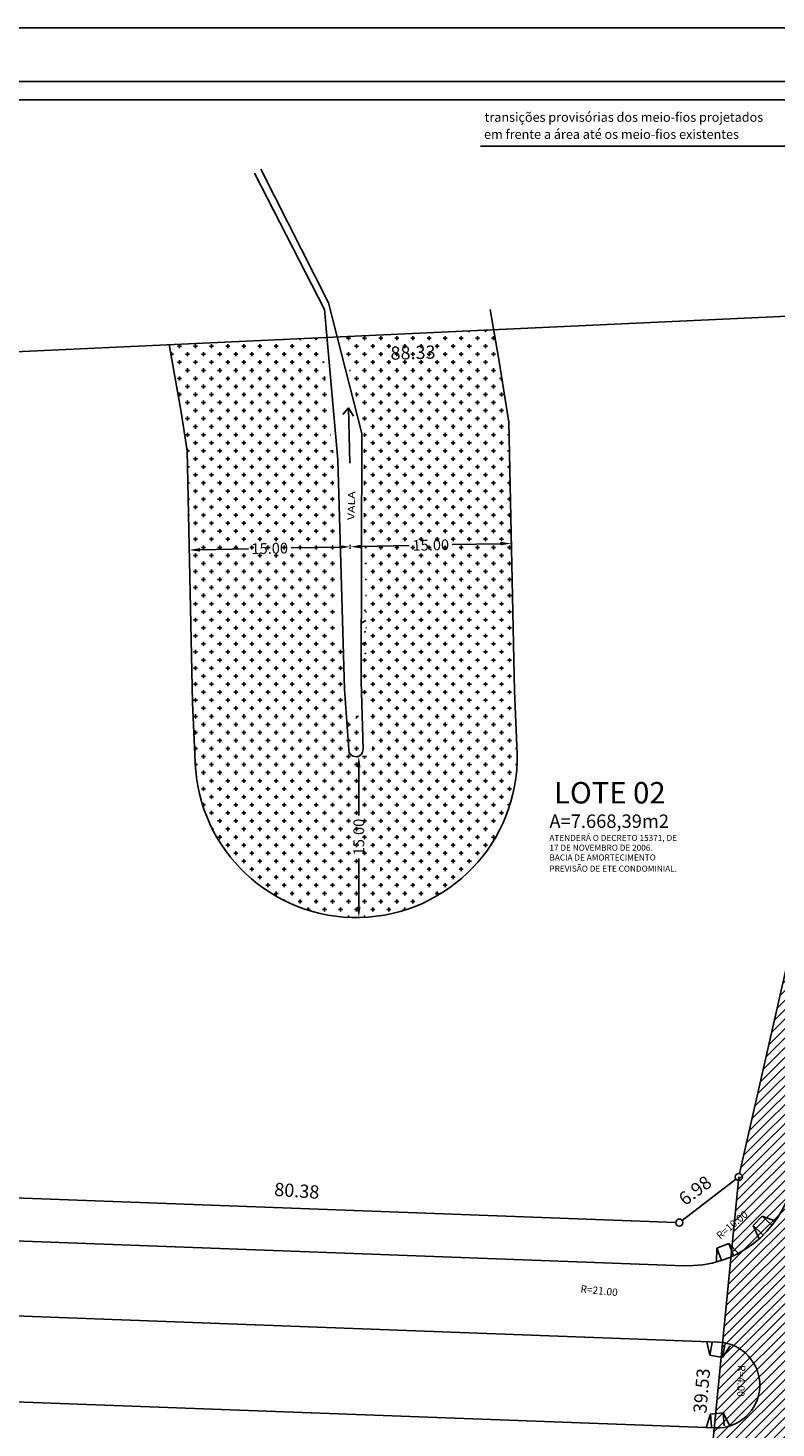
# Model space of a CAD drawing. Extents: x 287774 to 288675, y 1676868 to 1677241.
# Drawn here: x 288315 to 288384, y 1677111 to 1677241 of the extents above; entities that cross this region are included whole.
import ezdxf

# ---------------------------------------------------------------- set-up
doc = ezdxf.new("R2010")
doc.units = 0
doc.header["$LTSCALE"] = 5
doc.header["$MEASUREMENT"] = 0
doc.linetypes.add('CONTINUO', pattern=[0])
for name, color, linetype in [('ANGULOSEDISTANCIAS', 7, 'CONTINUOUS'), ('APP', 251, 'CONTINUOUS'), ('AREASENOMESDASQUADRAS', 3, 'CONTINUOUS'), ('HACHUREADORECUO', 150, 'CONTINUOUS'), ('PROJETOGEOMETRICO', 4, 'CONTINUOUS'), ('REG60-100', 2, 'CONTINUOUS'), ('SELOEPRANCHA', 3, 'CONTINUOUS'), ('VALA', 1, 'CONTINUOUS')]:
    doc.layers.add(name, color=color, linetype=linetype)
doc.styles.add('REGUA200', font='romans.shx')
doc.styles.add('REGUA425', font='romans.shx')
doc.styles.add('REGUA60', font='romans.shx')
doc.styles.add('ROMAND', font='ROMAND.shx', dxfattribs={"height": 2})
doc.styles.add('ROMANS', font='romans', dxfattribs={"height": 1})
doc.styles.add('SECTIP', font='txt', dxfattribs={"width": 1.3, "height": 2.1})
doc.dimstyles.new('TUMELERO', dxfattribs={"dimtxt": 1, "dimasz": 1, "dimexe": 0.18, "dimexo": 0.0625, "dimgap": 0.09, "dimtad": 0, "dimzin": 0, "dimdsep": 46, "dimtxsty": 'ROMANS', "dimcen": 0.09, "dimaunit": 1, "dimadec": 0, "dimazin": 0, "dimtfac": 1, "dimtofl": 0, "dimtmove": 2, "dimatfit": 3, "dimfxl": 1, "dimtolj": 1, "dimtzin": 0, "dimarcsym": 0})

# ---------------------------------------------------------------- blocks, each defined once
blk = doc.blocks.new('*D92')
at = {"layer": 'REG60-100', "color": 0, "lineweight": -2}
for p, q in [((288345.56, 1677173.36), (288345.4, 1677173.36)), ((288345.58, 1677172.36), (288345.58, 1677167.85)), ((288345.58, 1677159.36), (288345.58, 1677163.86)), ((288345.56, 1677158.36), (288345.4, 1677158.36))]:
    blk.add_line(p, q, dxfattribs=at)
at = {"layer": 'REG60-100', "color": 0}
for points in [[(288345.74, 1677172.36), (288345.41, 1677172.36), (288345.58, 1677173.36)], [(288345.41, 1677159.36), (288345.74, 1677159.36), (288345.58, 1677158.36)]]:
    blk.add_solid(points, dxfattribs=at)
at = {"layer": 'REG60-100', "color": 0, "insert": (288345.58, 1677165.86), "char_height": 1, "attachment_point": 5, "rotation": 90, "style": 'ROMANS'}
blk.add_mtext('\\A1;15.00', dxfattribs=at)
blk = doc.blocks.new('*D93')
at = {"layer": 'REG60-100', "color": 0, "lineweight": -2}
for p, q in [((288329.79, 1677192.55), (288329.79, 1677192.43)), ((288330.78, 1677192.63), (288335.29, 1677192.72)), ((288343.78, 1677192.89), (288339.28, 1677192.8)), ((288344.78, 1677192.85), (288344.78, 1677192.73))]:
    blk.add_line(p, q, dxfattribs=at)
at = {"layer": 'REG60-100', "color": 0}
for points in [[(288330.78, 1677192.79), (288330.79, 1677192.46), (288329.78, 1677192.61)], [(288343.78, 1677192.72), (288343.78, 1677193.06), (288344.78, 1677192.91)]]:
    blk.add_solid(points, dxfattribs=at)
at = {"layer": 'REG60-100', "color": 0, "insert": (288337.28, 1677192.76), "char_height": 1, "attachment_point": 5, "rotation": 1.1652, "style": 'ROMANS'}
blk.add_mtext('\\A1;15.00', dxfattribs=at)
blk = doc.blocks.new('*D94')
at = {"layer": 'REG60-100', "color": 0, "lineweight": -2}
for p, q in [((288344.78, 1677192.97), (288344.78, 1677193.09)), ((288345.78, 1677192.93), (288350.28, 1677193.03)), ((288358.78, 1677193.2), (288354.27, 1677193.11)), ((288359.78, 1677193.2), (288359.77, 1677193.4))]:
    blk.add_line(p, q, dxfattribs=at)
at = {"layer": 'REG60-100', "color": 0}
for points in [[(288345.78, 1677193.1), (288345.78, 1677192.77), (288344.78, 1677192.91)], [(288358.78, 1677193.04), (288358.77, 1677193.37), (288359.78, 1677193.22)]]:
    blk.add_solid(points, dxfattribs=at)
at = {"layer": 'REG60-100', "color": 0, "insert": (288352.28, 1677193.07), "char_height": 1, "attachment_point": 5, "rotation": 1.1925, "style": 'ROMANS'}
blk.add_mtext('\\A1;15.00', dxfattribs=at)

msp = doc.modelspace()

# ---------------------------------------------------------------- hatches: boundary and pattern name
at = {"layer": 'APP'}
h = msp.add_hatch(dxfattribs=at)
h.set_pattern_fill('CROSS', color=256, scale=3, style=0)
h.set_pattern_definition([(0, (288327.9321, 1677158.35575), (0.75, 0.75), [0.375, -1.125]), (90, (288328.1196, 1677158.16825), (-0.75, 0.75), [0.375, -1.125])])
h.paths.add_polyline_path([(288343.234, 1677200.714), (288342.131, 1677212.406), (288327.932, 1677211.75), (288329.023, 1677205.472), (288329.591, 1677201.861), (288330.024, 1677181.096), (288330.934, 1677181.272), (288331.79, 1677181.308), (288332.415, 1677181.004), (288332.924, 1677180.279), (288333.675, 1677179.364), (288335.085, 1677178.562), (288337.381, 1677178.095), (288340.031, 1677177.854), (288342.313, 1677177.648), (288343.577, 1677177.359), (288343.536, 1677179.441)])
edge = h.paths.add_edge_path()
edge.add_line((288354.233, 1677203.366), (288354.226, 1677205.206))
edge.add_line((288354.226, 1677205.206), (288354.241, 1677206.865))
edge.add_line((288354.241, 1677206.865), (288354.27, 1677208.244))
edge.add_line((288354.27, 1677208.244), (288354.3, 1677209.261))
edge.add_line((288354.3, 1677209.261), (288354.319, 1677209.871))
edge.add_line((288354.319, 1677209.871), (288354.329, 1677210.173))
edge.add_line((288354.329, 1677210.173), (288354.335, 1677210.302))
edge.add_line((288354.335, 1677210.302), (288354.342, 1677210.378))
edge.add_line((288354.342, 1677210.378), (288354.35, 1677210.466))
edge.add_line((288354.35, 1677210.466), (288354.358, 1677210.617))
edge.add_line((288354.358, 1677210.617), (288354.365, 1677210.864))
edge.add_line((288354.365, 1677210.864), (288354.37, 1677211.185))
edge.add_line((288354.37, 1677211.185), (288354.368, 1677211.54))
edge.add_line((288354.368, 1677211.54), (288354.359, 1677211.895))
edge.add_line((288354.359, 1677211.895), (288354.347, 1677212.238))
edge.add_line((288354.347, 1677212.238), (288354.336, 1677212.563))
edge.add_line((288354.336, 1677212.563), (288354.33, 1677212.862))
edge.add_line((288354.33, 1677212.862), (288354.327, 1677212.969))
edge.add_line((288354.327, 1677212.969), (288347.267, 1677212.643))
edge.add_line((288347.267, 1677212.643), (288347.455, 1677212.21))
edge.add_line((288347.455, 1677212.21), (288347.652, 1677211.728))
edge.add_line((288347.652, 1677211.728), (288347.758, 1677211.408))
edge.add_line((288347.758, 1677211.408), (288347.784, 1677211.19))
edge.add_line((288347.784, 1677211.19), (288347.755, 1677210.985))
edge.add_line((288347.755, 1677210.985), (288347.694, 1677210.698))
edge.add_line((288347.694, 1677210.698), (288347.618, 1677210.215))
edge.add_line((288347.618, 1677210.215), (288347.542, 1677209.418))
edge.add_line((288347.542, 1677209.418), (288347.478, 1677208.245))
edge.add_line((288347.478, 1677208.245), (288347.426, 1677206.873))
edge.add_line((288347.426, 1677206.873), (288347.384, 1677205.537))
edge.add_line((288347.384, 1677205.537), (288347.365, 1677204.399))
edge.add_line((288347.365, 1677204.399), (288347.439, 1677203.328))
edge.add_line((288347.439, 1677203.328), (288347.693, 1677202.12))
edge.add_line((288347.693, 1677202.12), (288348.168, 1677200.657))
edge.add_line((288348.168, 1677200.657), (288348.232, 1677197.72))
edge.add_line((288348.232, 1677197.72), (288348.149, 1677196.841))
edge.add_line((288348.149, 1677196.841), (288348.275, 1677195.339))
edge.add_line((288348.275, 1677195.339), (288348.56, 1677193.348))
edge.add_line((288348.56, 1677193.348), (288348.938, 1677191.014))
edge.add_line((288348.938, 1677191.014), (288349.28, 1677188.529))
edge.add_line((288349.28, 1677188.529), (288349.44, 1677186.098))
edge.add_line((288349.44, 1677186.098), (288349.306, 1677183.906))
edge.add_line((288349.306, 1677183.906), (288348.902, 1677182.05))
edge.add_line((288348.902, 1677182.05), (288348.285, 1677180.61))
edge.add_line((288348.285, 1677180.61), (288347.526, 1677179.616))
edge.add_line((288347.526, 1677179.616), (288346.747, 1677178.918))
edge.add_line((288346.747, 1677178.918), (288346.463, 1677178.664))
edge.add_line((288346.463, 1677178.664), (288346.846, 1677173.476))
edge.add_spline(control_points=[(288346.846, 1677173.476), (288351.33, 1677173.832), (288355.816, 1677174.161), (288360.304, 1677174.356)], knot_values=[44.2924681, 44.2924681, 44.2924681, 44.2924681, 57.773479, 57.773479, 57.773479, 57.773479], degree=3, periodic=0)
edge.add_line((288358.862, 1677174.281), (288358.931, 1677174.558))
edge.add_line((288358.931, 1677174.558), (288359.059, 1677175.741))
edge.add_line((288359.059, 1677175.741), (288358.948, 1677176.815))
edge.add_line((288358.948, 1677176.815), (288358.48, 1677177.742))
edge.add_line((288358.48, 1677177.742), (288357.516, 1677178.466))
edge.add_line((288357.516, 1677178.466), (288356.011, 1677178.981))
edge.add_line((288356.011, 1677178.981), (288354.294, 1677179.481))
edge.add_line((288354.294, 1677179.481), (288352.788, 1677180.215))
edge.add_line((288352.788, 1677180.215), (288351.809, 1677181.391))
edge.add_line((288351.809, 1677181.391), (288351.245, 1677183.069))
edge.add_line((288351.245, 1677183.069), (288350.88, 1677185.271))
edge.add_line((288350.88, 1677185.271), (288350.544, 1677187.92))
edge.add_line((288350.544, 1677187.92), (288350.253, 1677190.551))
edge.add_line((288350.253, 1677190.551), (288350.071, 1677192.598))
edge.add_line((288350.071, 1677192.598), (288350.047, 1677193.667))
edge.add_line((288350.047, 1677193.667), (288350.184, 1677194.045))
edge.add_line((288350.184, 1677194.045), (288350.469, 1677194.187))
edge.add_line((288350.469, 1677194.187), (288350.878, 1677194.455))
edge.add_line((288350.878, 1677194.455), (288351.331, 1677194.822))
edge.add_line((288351.331, 1677194.822), (288351.736, 1677195.164))
edge.add_line((288351.736, 1677195.164), (288352.031, 1677195.39))
edge.add_line((288352.031, 1677195.39), (288352.287, 1677195.529))
edge.add_line((288352.287, 1677195.529), (288352.604, 1677195.643))
edge.add_line((288352.604, 1677195.643), (288353.048, 1677195.796))
edge.add_line((288353.048, 1677195.796), (288353.532, 1677196.072))
edge.add_line((288353.532, 1677196.072), (288353.936, 1677196.558))
edge.add_line((288353.936, 1677196.558), (288354.168, 1677197.326))
edge.add_line((288354.168, 1677197.326), (288354.259, 1677198.404))
edge.add_line((288354.259, 1677198.404), (288354.269, 1677199.803))
edge.add_line((288354.269, 1677199.803), (288354.253, 1677201.506))
edge.add_line((288354.253, 1677201.506), (288354.233, 1677203.366))
edge = h.paths.add_edge_path()
edge.add_line((288359.543, 1677204.519), (288358.621, 1677210.373))
edge.add_line((288358.621, 1677210.373), (288358.139, 1677213.145))
edge.add_line((288358.139, 1677213.145), (288354.327, 1677212.969))
edge.add_line((288354.327, 1677212.969), (288354.33, 1677212.862))
edge.add_line((288354.33, 1677212.862), (288354.336, 1677212.563))
edge.add_line((288354.336, 1677212.563), (288354.347, 1677212.238))
edge.add_line((288354.347, 1677212.238), (288354.359, 1677211.895))
edge.add_line((288354.359, 1677211.895), (288354.368, 1677211.54))
edge.add_line((288354.368, 1677211.54), (288354.37, 1677211.185))
edge.add_line((288354.37, 1677211.185), (288354.365, 1677210.864))
edge.add_line((288354.365, 1677210.864), (288354.358, 1677210.617))
edge.add_line((288354.358, 1677210.617), (288354.35, 1677210.466))
edge.add_line((288354.35, 1677210.466), (288354.342, 1677210.378))
edge.add_line((288354.342, 1677210.378), (288354.335, 1677210.302))
edge.add_line((288354.335, 1677210.302), (288354.329, 1677210.173))
edge.add_line((288354.329, 1677210.173), (288354.319, 1677209.871))
edge.add_line((288354.319, 1677209.871), (288354.3, 1677209.261))
edge.add_line((288354.3, 1677209.261), (288354.27, 1677208.244))
edge.add_line((288354.27, 1677208.244), (288354.241, 1677206.865))
edge.add_line((288354.241, 1677206.865), (288354.226, 1677205.206))
edge.add_line((288354.226, 1677205.206), (288354.233, 1677203.366))
edge.add_line((288354.233, 1677203.366), (288354.253, 1677201.506))
edge.add_line((288354.253, 1677201.506), (288354.269, 1677199.803))
edge.add_line((288354.269, 1677199.803), (288354.259, 1677198.404))
edge.add_line((288354.259, 1677198.404), (288354.168, 1677197.326))
edge.add_line((288354.168, 1677197.326), (288353.936, 1677196.558))
edge.add_line((288353.936, 1677196.558), (288353.532, 1677196.072))
edge.add_line((288353.532, 1677196.072), (288353.048, 1677195.796))
edge.add_line((288353.048, 1677195.796), (288352.604, 1677195.643))
edge.add_line((288352.604, 1677195.643), (288352.287, 1677195.529))
edge.add_line((288352.287, 1677195.529), (288352.031, 1677195.39))
edge.add_line((288352.031, 1677195.39), (288351.736, 1677195.164))
edge.add_line((288351.736, 1677195.164), (288351.331, 1677194.822))
edge.add_line((288351.331, 1677194.822), (288350.878, 1677194.455))
edge.add_line((288350.878, 1677194.455), (288350.469, 1677194.187))
edge.add_line((288350.469, 1677194.187), (288350.184, 1677194.045))
edge.add_line((288350.184, 1677194.045), (288350.047, 1677193.667))
edge.add_line((288350.047, 1677193.667), (288350.071, 1677192.598))
edge.add_line((288350.071, 1677192.598), (288350.253, 1677190.551))
edge.add_line((288350.253, 1677190.551), (288350.544, 1677187.92))
edge.add_line((288350.544, 1677187.92), (288350.88, 1677185.271))
edge.add_line((288350.88, 1677185.271), (288351.245, 1677183.069))
edge.add_line((288351.245, 1677183.069), (288351.809, 1677181.391))
edge.add_line((288351.809, 1677181.391), (288352.788, 1677180.215))
edge.add_line((288352.788, 1677180.215), (288354.294, 1677179.481))
edge.add_line((288354.294, 1677179.481), (288356.011, 1677178.981))
edge.add_line((288356.011, 1677178.981), (288357.516, 1677178.466))
edge.add_line((288357.516, 1677178.466), (288358.48, 1677177.742))
edge.add_line((288358.48, 1677177.742), (288358.948, 1677176.815))
edge.add_line((288358.948, 1677176.815), (288359.059, 1677175.741))
edge.add_line((288359.059, 1677175.741), (288358.931, 1677174.558))
edge.add_line((288358.931, 1677174.558), (288358.862, 1677174.281))
edge.add_spline(control_points=[(288346.846, 1677173.476), (288351.33, 1677173.832), (288355.816, 1677174.161), (288360.304, 1677174.356)], knot_values=[44.2924681, 44.2924681, 44.2924681, 44.2924681, 57.773479, 57.773479, 57.773479, 57.773479], degree=3, periodic=0)
edge.add_line((288360.309, 1677174.357), (288360.064, 1677179.444))
edge.add_line((288360.064, 1677179.444), (288359.543, 1677204.519))
h.paths.add_polyline_path([(288348.149, 1677196.841), (288348.232, 1677197.72), (288348.168, 1677200.657), (288347.693, 1677202.12), (288347.439, 1677203.328), (288347.365, 1677204.399), (288347.384, 1677205.537), (288347.426, 1677206.873), (288347.478, 1677208.245), (288347.542, 1677209.418), (288347.618, 1677210.215), (288347.694, 1677210.698), (288347.755, 1677210.985), (288347.784, 1677211.19), (288347.758, 1677211.408), (288347.652, 1677211.728), (288347.455, 1677212.21), (288347.267, 1677212.643), (288343.955, 1677212.49), (288345.996, 1677204.179), (288346.278, 1677181.165), (288346.463, 1677178.664), (288346.747, 1677178.918), (288347.526, 1677179.616), (288348.285, 1677180.61), (288348.902, 1677182.05), (288349.306, 1677183.906), (288349.44, 1677186.098), (288349.28, 1677188.529), (288348.938, 1677191.014), (288348.56, 1677193.348), (288348.275, 1677195.339)])
edge = h.paths.add_edge_path()
edge.add_line((288343.577, 1677177.359), (288342.313, 1677177.648))
edge.add_line((288342.313, 1677177.648), (288340.031, 1677177.854))
edge.add_line((288340.031, 1677177.854), (288337.381, 1677178.095))
edge.add_line((288337.381, 1677178.095), (288335.085, 1677178.562))
edge.add_line((288335.085, 1677178.562), (288333.675, 1677179.364))
edge.add_line((288333.675, 1677179.364), (288332.924, 1677180.279))
edge.add_line((288332.924, 1677180.279), (288332.415, 1677181.004))
edge.add_line((288332.415, 1677181.004), (288331.79, 1677181.308))
edge.add_line((288331.79, 1677181.308), (288330.934, 1677181.272))
edge.add_line((288330.934, 1677181.272), (288330.024, 1677181.096))
edge.add_line((288330.024, 1677181.096), (288330.08, 1677178.411))
edge.add_line((288330.08, 1677178.411), (288330.381, 1677172.142))
edge.add_spline(control_points=[(288330.381, 1677172.142), (288330.383, 1677172.142), (288330.385, 1677172.143), (288330.386, 1677172.143)], knot_values=[74.2750517, 74.2750517, 74.2750517, 74.2750517, 74.2801394, 74.2801394, 74.2801394, 74.2801394], degree=3, periodic=0)
edge.add_spline(control_points=[(288330.386, 1677172.143), (288334.81, 1677172.497), (288339.234, 1677172.863), (288343.66, 1677173.221)], knot_values=[60.96665, 60.96665, 60.96665, 60.96665, 74.2750517, 74.2750517, 74.2750517, 74.2750517], degree=3, periodic=0)
edge.add_line((288343.66, 1677173.221), (288343.577, 1677177.359))
edge = h.paths.add_edge_path()
edge.add_spline(control_points=[(288343.66, 1677173.221), (288339.234, 1677172.863), (288334.81, 1677172.497), (288330.386, 1677172.143)], knot_values=[60.96665, 60.96665, 60.96665, 60.96665, 74.2750517, 74.2750517, 74.2750517, 74.2750517], degree=3, periodic=0)
edge.add_arc((288345.337, 1677173.356), 15, 184.63875, 191.00496)
edge.add_spline(control_points=[(288330.613, 1677170.492), (288334.972, 1677170.842), (288339.332, 1677171.203), (288343.693, 1677171.555)], knot_values=[60.9405022, 60.9405022, 60.9405022, 60.9405022, 74.0549601, 74.0549601, 74.0549601, 74.0549601], degree=3, periodic=0)
edge.add_line((288343.693, 1677171.555), (288343.66, 1677173.221))
edge = h.paths.add_edge_path()
edge.add_spline(control_points=[(288343.693, 1677171.555), (288339.332, 1677171.203), (288334.972, 1677170.842), (288330.613, 1677170.492)], knot_values=[60.9405022, 60.9405022, 60.9405022, 60.9405022, 74.0549601, 74.0549601, 74.0549601, 74.0549601], degree=3, periodic=0)
edge.add_arc((288345.337, 1677173.356), 15, 191.00496, 197.27012)
edge.add_line((288331.013, 1677168.903), (288333.527, 1677170.253))
edge.add_line((288333.527, 1677170.253), (288336.615, 1677169.468))
edge.add_line((288336.615, 1677169.468), (288339.619, 1677167.407))
edge.add_line((288339.619, 1677167.407), (288341.988, 1677165.406))
edge.add_line((288341.988, 1677165.406), (288343.338, 1677164.507))
edge.add_line((288343.338, 1677164.507), (288343.805, 1677164.547))
edge.add_line((288343.805, 1677164.547), (288343.822, 1677165.107))
edge.add_line((288343.822, 1677165.107), (288343.693, 1677171.555))
h.paths.add_polyline_path([(288343.805, 1677164.547), (288343.338, 1677164.507), (288341.988, 1677165.406), (288339.619, 1677167.407), (288336.615, 1677169.468), (288333.527, 1677170.253), (288331.013, 1677168.903, 0.2995303), (288343.761, 1677158.439), (288343.668, 1677160.136)])
edge = h.paths.add_edge_path()
edge.add_line((288344.328, 1677176.961), (288343.686, 1677177.334))
edge.add_line((288343.686, 1677177.334), (288343.577, 1677177.359))
edge.add_line((288343.577, 1677177.359), (288343.66, 1677173.221))
edge.add_spline(control_points=[(288343.66, 1677173.221), (288344.113, 1677173.257), (288344.633, 1677173.299), (288345.153, 1677173.341), (288345.219, 1677173.346)], knot_values=[59.4040377, 59.4040377, 59.4040377, 59.4040377, 60.7674413, 60.96665, 60.96665, 60.96665, 60.96665], degree=3, periodic=0)
edge.add_spline(control_points=[(288345.219, 1677173.346), (288345.311, 1677173.354), (288345.402, 1677173.361), (288345.494, 1677173.368)], knot_values=[59.1283737, 59.1283737, 59.1283737, 59.1283737, 59.4040377, 59.4040377, 59.4040377, 59.4040377], degree=3, periodic=0)
edge.add_arc((288345.304, 1677174.01), 0.669, 286.48422, 361.62409)
edge.add_line((288345.973, 1677174.029), (288345.86, 1677178.011))
edge.add_line((288345.86, 1677178.011), (288345.628, 1677177.684))
edge.add_line((288345.628, 1677177.684), (288345.343, 1677177.075))
edge.add_line((288345.343, 1677177.075), (288345.145, 1677176.617))
edge.add_line((288345.145, 1677176.617), (288344.966, 1677176.406))
edge.add_line((288344.966, 1677176.406), (288344.785, 1677176.426))
edge.add_line((288344.785, 1677176.426), (288344.595, 1677176.629))
edge.add_line((288344.595, 1677176.629), (288344.328, 1677176.961))
h.paths.add_polyline_path([(288344.24, 1677179.653), (288344.119, 1677183.81), (288343.477, 1677183.597), (288343.536, 1677179.441), (288343.577, 1677177.359), (288343.686, 1677177.334), (288344.328, 1677176.961), (288344.438, 1677176.824)])
h.paths.add_polyline_path([(288346.278, 1677181.165), (288346.243, 1677184.013), (288345.799, 1677183.788), (288345.792, 1677180.425), (288345.86, 1677178.011), (288346.081, 1677178.322), (288346.463, 1677178.664)])
edge = h.paths.add_edge_path()
edge.add_spline(control_points=[(288346.969, 1677171.817), (288346.322, 1677171.766), (288345.23, 1677171.679), (288344.138, 1677171.591), (288343.693, 1677171.555)], knot_values=[57.6578349, 57.6578349, 57.6578349, 57.6578349, 59.6032464, 60.9405022, 60.9405022, 60.9405022, 60.9405022], degree=3, periodic=0)
edge.add_line((288343.693, 1677171.555), (288343.822, 1677165.107))
edge.add_line((288343.822, 1677165.107), (288343.805, 1677164.547))
edge.add_line((288343.805, 1677164.547), (288343.945, 1677164.559))
edge.add_line((288343.945, 1677164.559), (288344.256, 1677165.116))
edge.add_line((288344.256, 1677165.116), (288344.621, 1677165.786))
edge.add_line((288344.621, 1677165.786), (288345.032, 1677166.409))
edge.add_line((288345.032, 1677166.409), (288345.386, 1677166.877))
edge.add_line((288345.386, 1677166.877), (288345.62, 1677167.101))
edge.add_line((288345.62, 1677167.101), (288345.819, 1677167.051))
edge.add_line((288345.819, 1677167.051), (288346.102, 1677166.715))
edge.add_line((288346.102, 1677166.715), (288346.545, 1677166.11))
edge.add_line((288346.545, 1677166.11), (288347.032, 1677165.388))
edge.add_line((288347.032, 1677165.388), (288347.401, 1677164.73))
edge.add_line((288347.401, 1677164.73), (288347.524, 1677164.305))
edge.add_line((288347.524, 1677164.305), (288346.969, 1677171.817))
edge = h.paths.add_edge_path()
edge.add_spline(control_points=[(288346.846, 1677173.476), (288346.395, 1677173.441), (288345.945, 1677173.405), (288345.494, 1677173.368)], knot_values=[57.773479, 57.773479, 57.773479, 57.773479, 59.1283737, 59.1283737, 59.1283737, 59.1283737], degree=3, periodic=0)
edge.add_arc((288345.304, 1677174.01), 0.669, 262.68697, 286.48422, ccw=False)
edge.add_spline(control_points=[(288345.219, 1677173.346), (288345.153, 1677173.341), (288344.633, 1677173.299), (288344.113, 1677173.257), (288343.66, 1677173.221)], knot_values=[59.4040377, 59.4040377, 59.4040377, 59.4040377, 59.6032464, 60.96665, 60.96665, 60.96665, 60.96665], degree=3, periodic=0)
edge.add_line((288343.66, 1677173.221), (288343.693, 1677171.555))
edge.add_spline(control_points=[(288343.693, 1677171.555), (288344.138, 1677171.591), (288345.23, 1677171.679), (288346.322, 1677171.766), (288346.969, 1677171.817)], knot_values=[57.6578349, 57.6578349, 57.6578349, 57.6578349, 58.9950908, 60.9405022, 60.9405022, 60.9405022, 60.9405022], degree=3, periodic=0)
edge.add_line((288346.969, 1677171.817), (288346.846, 1677173.476))
edge = h.paths.add_edge_path()
edge.add_line((288356.563, 1677168.157), (288357.356, 1677169.913))
edge.add_line((288357.356, 1677169.913), (288358.062, 1677171.677))
edge.add_line((288358.062, 1677171.677), (288358.376, 1677172.587))
edge.add_spline(control_points=[(288360.322, 1677172.689), (288355.869, 1677172.496), (288351.418, 1677172.17), (288346.969, 1677171.817)], knot_values=[44.2810756, 44.2810756, 44.2810756, 44.2810756, 57.6578349, 57.6578349, 57.6578349, 57.6578349], degree=3, periodic=0)
edge.add_line((288346.969, 1677171.817), (288347.524, 1677164.305))
edge.add_line((288347.524, 1677164.305), (288347.533, 1677164.275))
edge.add_line((288347.533, 1677164.275), (288347.528, 1677164.249))
edge.add_line((288347.528, 1677164.249), (288347.569, 1677163.691))
edge.add_line((288347.569, 1677163.691), (288347.603, 1677160.939))
edge.add_line((288347.603, 1677160.939), (288347.634, 1677160.734))
edge.add_line((288347.634, 1677160.734), (288347.74, 1677160.202))
edge.add_line((288347.74, 1677160.202), (288347.899, 1677159.723))
edge.add_line((288347.899, 1677159.723), (288348.145, 1677159.297))
edge.add_line((288348.145, 1677159.297), (288348.483, 1677158.915))
edge.add_line((288348.483, 1677158.915), (288348.635, 1677158.723))
edge.add_arc((288345.337, 1677173.356), 15, 282.69939, 315.04462)
edge.add_line((288355.952, 1677162.757), (288355.53, 1677163.654))
edge.add_line((288355.53, 1677163.654), (288354.898, 1677164.446))
edge.add_line((288354.898, 1677164.446), (288354.781, 1677165.038))
edge.add_line((288354.781, 1677165.038), (288355.136, 1677165.702))
edge.add_line((288355.136, 1677165.702), (288355.785, 1677166.688))
edge.add_line((288355.785, 1677166.688), (288356.563, 1677168.157))
h.paths.add_polyline_path([(288347.038, 1677163.009), (288347.073, 1677163.235), (288347.184, 1677163.486), (288347.335, 1677163.735), (288347.479, 1677163.974), (288347.528, 1677164.249), (288347.524, 1677164.305), (288347.401, 1677164.73), (288347.032, 1677165.388), (288346.545, 1677166.11), (288346.102, 1677166.715), (288345.819, 1677167.051), (288345.62, 1677167.101), (288345.386, 1677166.877), (288345.032, 1677166.409), (288344.621, 1677165.786), (288344.256, 1677165.116), (288343.945, 1677164.559), (288343.805, 1677164.547), (288343.668, 1677160.136), (288343.761, 1677158.439, 0.0648208), (288347.633, 1677158.532), (288347.603, 1677160.939), (288347.548, 1677161.304), (288347.462, 1677161.851), (288347.356, 1677162.302), (288347.222, 1677162.608), (288347.1, 1677162.819)])
h.paths.add_polyline_path([(288348.145, 1677159.297), (288347.899, 1677159.723), (288347.74, 1677160.202), (288347.634, 1677160.734), (288347.603, 1677160.939), (288347.633, 1677158.532, 0.017001), (288348.635, 1677158.723), (288348.483, 1677158.915)])
edge = h.paths.add_edge_path()
edge.add_spline(control_points=[(288360.322, 1677172.689), (288355.869, 1677172.496), (288351.418, 1677172.17), (288346.969, 1677171.817)], knot_values=[44.2810756, 44.2810756, 44.2810756, 44.2810756, 57.6578349, 57.6578349, 57.6578349, 57.6578349], degree=3, periodic=0)
edge.add_line((288358.376, 1677172.587), (288358.062, 1677171.677))
edge.add_line((288358.062, 1677171.677), (288357.356, 1677169.913))
edge.add_line((288357.356, 1677169.913), (288356.563, 1677168.157))
edge.add_line((288356.563, 1677168.157), (288355.785, 1677166.688))
edge.add_line((288355.785, 1677166.688), (288355.136, 1677165.702))
edge.add_line((288355.136, 1677165.702), (288354.781, 1677165.038))
edge.add_line((288354.781, 1677165.038), (288354.898, 1677164.446))
edge.add_line((288354.898, 1677164.446), (288355.53, 1677163.654))
edge.add_line((288355.53, 1677163.654), (288355.952, 1677162.757))
edge.add_arc((288345.337, 1677173.356), 15, 315.04462, 357.45261)
edge = h.paths.add_edge_path()
edge.add_spline(control_points=[(288360.304, 1677174.356), (288355.816, 1677174.161), (288351.33, 1677173.832), (288346.846, 1677173.476)], knot_values=[44.2924681, 44.2924681, 44.2924681, 44.2924681, 57.773479, 57.773479, 57.773479, 57.773479], degree=3, periodic=0)
edge.add_line((288358.862, 1677174.281), (288358.596, 1677173.224))
edge.add_line((288358.596, 1677173.224), (288358.376, 1677172.587))
edge.add_spline(control_points=[(288346.969, 1677171.817), (288351.418, 1677172.17), (288355.869, 1677172.496), (288360.322, 1677172.689)], knot_values=[44.2810756, 44.2810756, 44.2810756, 44.2810756, 57.6578349, 57.6578349, 57.6578349, 57.6578349], degree=3, periodic=0)
edge.add_arc((288345.337, 1677173.356), 15, 357.45261, 363.82541)
edge = h.paths.add_edge_path()
edge.add_spline(control_points=[(288360.304, 1677174.356), (288355.816, 1677174.161), (288351.33, 1677173.832), (288346.846, 1677173.476)], knot_values=[44.2924681, 44.2924681, 44.2924681, 44.2924681, 57.773479, 57.773479, 57.773479, 57.773479], degree=3, periodic=0)
edge.add_line((288346.846, 1677173.476), (288346.969, 1677171.817))
edge.add_spline(control_points=[(288346.969, 1677171.817), (288351.418, 1677172.17), (288355.869, 1677172.496), (288360.322, 1677172.689)], knot_values=[44.2810756, 44.2810756, 44.2810756, 44.2810756, 57.6578349, 57.6578349, 57.6578349, 57.6578349], degree=3, periodic=0)
edge.add_line((288358.376, 1677172.587), (288358.596, 1677173.224))
edge.add_line((288358.596, 1677173.224), (288358.862, 1677174.281))
h.paths.add_polyline_path([(288335.12, 1677191.964), (288339.476, 1677192.052), (288339.445, 1677193.552), (288335.089, 1677193.463)], flags=24)
h.paths.add_polyline_path([(288348.42, 1677210.026), (288354.02, 1677210.179), (288353.97, 1677212.027), (288348.369, 1677211.873)], flags=24)
h.paths.add_polyline_path([(288350.116, 1677192.272), (288354.472, 1677192.363), (288354.441, 1677193.862), (288350.085, 1677193.772)], flags=24)
h.paths.add_polyline_path([(288346.328, 1677163.677), (288346.328, 1677168.034), (288344.828, 1677168.034), (288344.828, 1677163.677)], flags=9)
at = {"layer": 'HACHUREADORECUO'}
h = msp.add_hatch(dxfattribs=at)
h.set_pattern_fill('ANSI31', color=252, scale=5, style=0)
h.set_pattern_definition([(45, (99995.0562, -21.07234), (-0.44194173824, 0.44194173824), [])])
h.paths.add_polyline_path([(288417.138, 1677215.871), (288399.295, 1677215.046), (288380.965, 1677134.172), (288377.102, 1677094.828), (288375.583, 1677058.214), (288376.1, 1677051.612), (288377.629, 1677042.582), (288380.188, 1677033.453), (288381.459, 1677029.949), (288383.733, 1677024.604), (288384.15, 1677022.737), (288383.566, 1677020.742), (288382.603, 1677019.664), (288380.209, 1677018.825), (288405.78, 1677019.198)])

# ---------------------------------------------------------------- linework, layer by layer
at = {"layer": 'APP'}
for points in [[(288357.811, 1677215.036), (288358.621, 1677210.373), (288359.543, 1677204.519), (288360.064, 1677179.444), (288360.309, 1677174.357)], [(288327.932, 1677211.75), (288329.023, 1677205.472), (288329.591, 1677201.861), (288330.08, 1677178.411), (288330.381, 1677172.142)]]:
    msp.add_lwpolyline(points, dxfattribs=at)
msp.add_arc((288345.337, 1677173.356), 15, 184.63875, 3.82541, dxfattribs=at)
at = {"layer": 'PROJETOGEOMETRICO', "color": 253}
msp.add_line((288356.901, 1677230.244), (288391.181, 1677230.244), dxfattribs=at)
at = {"layer": 'PROJETOGEOMETRICO', "color": 6}
for p, q in [((288381.038, 1677134.496), (288399.222, 1677214.723)), ((288380.701, 1677133.97), (288375.691, 1677130.119)), ((288295.435, 1677132.904), (288375.097, 1677129.929))]:
    msp.add_line(p, q, dxfattribs=at)
at = {"layer": 'PROJETOGEOMETRICO', "color": 1}
for p, q in [((288380.965, 1677134.172), (288377.102, 1677094.828)), ((288382.306, 1677129.644), (288383.128, 1677130.518)), ((288382.306, 1677129.644), (288382.837, 1677128.457)), ((288382.306, 1677129.644), (288383.18, 1677128.821)), ((288383.128, 1677130.518), (288384.325, 1677130.078)), ((288383.128, 1677130.518), (288384.002, 1677129.695)), ((288378.91, 1677127.539), (288378.876, 1677126.239)), ((288378.91, 1677127.539), (288380.03, 1677127.971)), ((288378.91, 1677127.539), (288379.342, 1677126.419)), ((288380.03, 1677127.971), (288380.462, 1677126.851)), ((288380.03, 1677127.971), (288380.918, 1677127.057)), ((288378.271, 1677117.556), (288377.999, 1677118.802)), ((288378.271, 1677117.556), (288378.496, 1677118.735)), ((288379.45, 1677117.332), (288379.674, 1677118.51)), ((288379.45, 1677117.332), (288380.166, 1677118.417)), ((288379.45, 1677117.332), (288378.271, 1677117.556)), ((288378.314, 1677112.072), (288377.917, 1677110.834)), ((288378.314, 1677112.072), (288379.51, 1677112.173)), ((288378.314, 1677112.072), (288378.415, 1677110.876)), ((288379.51, 1677112.173), (288379.611, 1677110.977)), ((288379.51, 1677112.173), (288380.107, 1677111.047))]:
    msp.add_line(p, q, dxfattribs=at)
at = {"layer": 'PROJETOGEOMETRICO', "color": 2}
for p, q in [((288192.753, 1677132.735), (288375.854, 1677125.898)), ((288191.577, 1677125.774), (288379.068, 1677118.773)), ((288204.231, 1677117.296), (288378.77, 1677110.779))]:
    msp.add_line(p, q, dxfattribs=at)
at = {"layer": 'PROJETOGEOMETRICO', "color": 7, "linetype": 'Continuous'}
msp.add_lwpolyline([(288398.964, 1677215.031), (288295.413, 1677210.247)], dxfattribs=at)
at = {"layer": 'PROJETOGEOMETRICO', "color": 4, "linetype": 'CONTINUO'}
for centre in [(288380.965, 1677134.172), (288375.428, 1677129.917)]:
    msp.add_circle(centre, 0.332, dxfattribs=at)
at = {"layer": 'PROJETOGEOMETRICO', "color": 2}
for centre, radius, end in [((288376.227, 1677135.891), 10, 347.2293), ((288378.919, 1677114.776), 4, 87.86167)]:
    msp.add_arc(centre, radius, 267.86167, end, dxfattribs=at)
at = {"layer": 'SELOEPRANCHA', "color": 2, "linetype": 'Continuous'}
msp.add_line((288544.179, 1677241.266), (287774.203, 1677241.266), dxfattribs=at)
at = {"layer": 'SELOEPRANCHA', "color": 7, "linetype": 'Continuous'}
msp.add_line((288539.179, 1677236.266), (287786.703, 1677236.266), dxfattribs=at)
at = {"layer": 'SELOEPRANCHA', "color": 150, "linetype": 'Continuous'}
msp.add_line((288402.506, 1677234.567), (287788.429, 1677234.567), dxfattribs=at)
at = {"layer": 'VALA', "color": 7}
for p, q in [((288344.61, 1677205.859), (288344.099, 1677205.242)), ((288344.61, 1677205.859), (288345.078, 1677205.092)), ((288344.745, 1677200.713), (288344.61, 1677205.859))]:
    msp.add_line(p, q, dxfattribs=at)
at = {"layer": 'VALA'}
for p, q in [((288346.206, 1677187.035), (288346.066, 1677186.953)), ((288346.218, 1677186.028), (288345.804, 1677185.797)), ((288346.231, 1677185.02), (288346.081, 1677184.94)), ((288346.243, 1677184.013), (288345.799, 1677183.788)), ((288346.255, 1677183.006), (288346.095, 1677182.928))]:
    msp.add_line(p, q, dxfattribs=at)
at = {"layer": 'VALA', "color": 131}
for points in [[(288344.635, 1677173.991), (288344.24, 1677179.653), (288343.615, 1677201.025), (288342.383, 1677215.034), (288335.857, 1677227.724)], [(288345.973, 1677174.029), (288345.792, 1677180.425), (288345.844, 1677203.461), (288342.769, 1677215.661), (288336.443, 1677228.104)]]:
    msp.add_lwpolyline(points, dxfattribs=at)
msp.add_arc((288345.304, 1677174.01), 0.669, 181.62409, 1.62409, dxfattribs=at)

# ---------------------------------------------------------------- texts
at = {"layer": 'ANGULOSEDISTANCIAS', "color": 253, "style": 'ROMAND'}
for s, p in [('transições provisórias dos meio-fios projetados', (288357.294, 1677232.522)), ('em frente a área até os meio-fios existentes', (288357.243, 1677230.93))]:
    msp.add_text(s, height=0.8624, dxfattribs=at).set_placement(p)
at = {"layer": 'ANGULOSEDISTANCIAS', "color": 5, "style": 'ROMAND'}
for s, rotation, p in [('88.33', 1.56557, (288348.543, 1677210.338)), ('80.38', 356.01636, (288337.67, 1677132.419)), ('6.98', 37.10878, (288375.964, 1677131.436)), ('39.53', 85.04658, (288377.939, 1677112.096))]:
    msp.add_text(s, height=1.232, rotation=rotation, dxfattribs=at).set_placement(p)
at = {"layer": 'AREASENOMESDASQUADRAS', "color": 4, "style": 'REGUA425'}
msp.add_text('LOTE 02', height=2, dxfattribs=at).set_placement((288363.762, 1677168.984))
at = {"layer": 'AREASENOMESDASQUADRAS', "color": 2, "style": 'REGUA200'}
msp.add_text('A=7.668,39m2', height=1.25, dxfattribs=at).set_placement((288363.331, 1677166.71))
at = {"layer": 'AREASENOMESDASQUADRAS', "color": 1, "style": 'REGUA60'}
for s, p in [('ATENDERÁ O DECRETO 15371, DE', (288363.327, 1677165.49)), ('17 DE NOVEMBRO DE 2006.', (288363.327, 1677164.579)), ('BACIA DE AMORTECIMENTO', (288363.327, 1677163.669)), ('PREVISÃO DE ETE CONDOMINIAL.', (288363.329, 1677162.631))]:
    msp.add_text(s, height=0.5625, dxfattribs=at).set_placement(p)
at = {"layer": 'PROJETOGEOMETRICO', "color": 1, "style": 'ROMAND'}
for s, rotation, p in [('R=10.00', 40.36911, (288379.238, 1677128.317)), ('R=21.00', 354.1962, (288366.198, 1677123.408)), ('R=4.00', 267.99266, (288380.899, 1677116.652))]:
    msp.add_text(s, height=0.6899, rotation=rotation, dxfattribs=at).set_placement(p)
at = {"layer": 'VALA', "color": 7, "style": 'SECTIP', "width": 1.3}
msp.add_text('VALA', height=0.65, rotation=88.264, dxfattribs=at).set_placement((288345.162, 1677195.389))

# ---------------------------------------------------------------- dimensions: what is measured, and where the dimension line sits
at = {"layer": 'REG60-100'}
dim = msp.add_linear_dim(base=(288359.776, 1677193.223), p1=(288344.781, 1677192.91), p2=(288359.778, 1677193.142), angle=1.19252, dimstyle='TUMELERO', dxfattribs=at)
dim.commit()
dim.dimension.update_dxf_attribs({"geometry": '*D94', "text_midpoint": (288352.278, 1677193.067)})
for p1, p2, distance, picture, middle in [((288344.781, 1677192.917), (288329.784, 1677192.612), 0.007, '*D93', (288337.282, 1677192.758)), ((288345.621, 1677173.356), (288345.621, 1677158.356), -0.043, '*D92', (288345.578, 1677165.856))]:
    dim = msp.add_aligned_dim(p1=p1, p2=p2, distance=distance, dimstyle='TUMELERO', dxfattribs=at)
    dim.commit()
    dim.dimension.update_dxf_attribs({"geometry": picture, "text_midpoint": middle})

doc.saveas('drawing.dxf')
